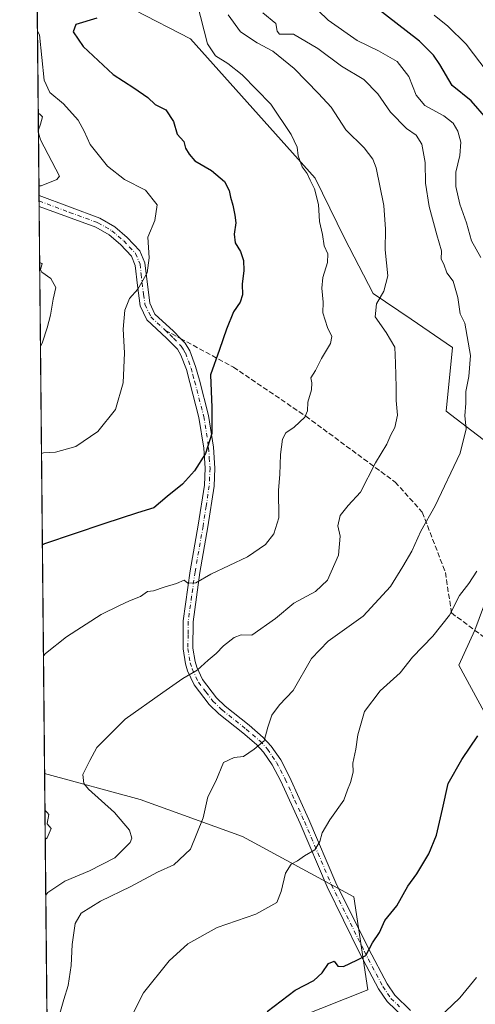
# Model space of a CAD drawing. Units: metres. Extents: x 566493 to 569926, y 4731065 to 4733412.
# Drawn here: x 566493 to 566639, y 4732473 to 4732789 of the extents above; entities that cross this region are included whole.
import ezdxf

# ---------------------------------------------------------------- set-up
doc = ezdxf.new("R2010")
doc.units = ezdxf.units.M
doc.header["$MEASUREMENT"] = 0
doc.linetypes.add('DGN Style 3', pattern=[2.307223458686699, 1.648016756204785, -0.6592067024819142])
doc.linetypes.add('DGN Style 4', pattern=[2.6384748266838614, 1.318413404963828, -0.6592067024819142, 0.001648016756204785, -0.6592067024819142])
for name, color, linetype, lineweight in [('Arbolado forestal CxS', 92, 'Continuous', 0), ('Camino Cxs', 7, 'Continuous', 0), ('Camino eje', 30, 'DGN Style 4', 13), ('Comarca CxS', 21, 'Continuous', 0), ('Comunidad Autónoma CxS', 142, 'Continuous', 0), ('Curva de nivel maestra', 30, 'Continuous', 30), ('Curva de nivel normal', 30, 'Continuous', 0), ('Espacio natural protegido CxS', 121, 'Continuous', 0), ('Municipio CxS', 4, 'Continuous', 0), ('Provincia CxS', 1, 'Continuous', 0), ('Senda', 7, 'DGN Style 3', 0), ('Senda no paivmentada conexión', 7, 'DGN Style 3', 0)]:
    doc.layers.add(name, color=color, linetype=linetype, lineweight=lineweight)

# ---------------------------------------------------------------- blocks, each defined once
blk = doc.blocks.new('*U4')
at = {"layer": 'Arbolado forestal CxS', "color": 92, "linetype": 'Continuous', "lineweight": 0}
blk.add_polyline3d([(566506.9650999998, 4731913.455600001, 732.313599999994), (566500.8647999996, 4732547.145400001, 683.482799999998), (566531.5422999999, 4732538.778700001, 687.3267000000051), (566564.3328999998, 4732526.8541, 691.9637999999978), (566600.1041000001, 4732507.477499999, 697.698900000003), (566604.5751, 4732477.6679, 701.3959000000032), (566582.2175000003, 4732468.725099999, 700.8705000000047)], dxfattribs=at)
blk = doc.blocks.new('*U6')
at = {"layer": 'Arbolado forestal CxS', "color": 92, "linetype": 'Continuous', "lineweight": 0}
for points in [[(566646.0336999996, 4732559.455499999, 700.8249999999972), (566633.7993000001, 4732581.887900001, 697.6416000000027), (566638.8975000001, 4732593.102700001, 696.8084999999992), (566655.2121000001, 4732636.946900001, 696.3665999999939)], [(566642.9763000002, 4732653.260700001, 691.7694000000047), (566629.7216999996, 4732663.456700001, 688.5163999999932), (566631.7620999999, 4732683.8487, 688.6698999999935), (566618.5071, 4732693.024900001, 686.7287999999971), (566606.2714999998, 4732701.1823, 684.150999999998), (566597.0944999997, 4732719.026500001, 681.4695000000065), (566587.6810999997, 4732738.214299999, 680.5035000000062), (566547.6445000004, 4732783.008099999, 678.4652999999962), (566529.8016999997, 4732792.1841, 674.0227000000014)]]:
    blk.add_polyline3d(points, dxfattribs=at)

msp = doc.modelspace()

# ---------------------------------------------------------------- linework, layer by layer
at = {"layer": 'Arbolado forestal CxS', "color": 92, "linetype": 'Continuous', "lineweight": 0, "extrusion": (-0.001331197618584781, 0.1382739756942704, 0.9903931217241974), "elevation": 654318.8369616896, "flags": 128}
msp.add_lwpolyline([(-612033.8996123569, -4681555.522816835), (-612033.8996123569, -4682137.987212742)], dxfattribs=at)
at = {"layer": 'Arbolado forestal CxS', "color": 92, "linetype": 'Continuous', "lineweight": 0, "extrusion": (-0.002171571189406563, 0.2260706661622388, 0.974108483783778), "elevation": 1069350.19794967, "flags": 128}
msp.add_lwpolyline([(-611932.1459513834, -4604529.62005594), (-611932.1459513834, -4604531.458334363)], dxfattribs=at)
at = {"layer": 'Arbolado forestal CxS', "color": 92, "linetype": 'Continuous', "lineweight": 0, "extrusion": (-0.002107767971232278, 0.2194652175459956, 0.9756180480093982), "elevation": 1038125.536743733, "flags": 128}
msp.add_lwpolyline([(-611924.5403983459, -4611668.96190814), (-611924.5403983459, -4611670.797649696)], dxfattribs=at)
at = {"layer": 'Arbolado forestal CxS', "color": 92, "linetype": 'Continuous', "lineweight": 0, "extrusion": (-0.0008995076298812773, 0.0934332363976354, 0.9956251409151377), "elevation": 442348.1170079539, "flags": 128}
msp.add_lwpolyline([(-612034.0438115133, -4706130.964284444), (-612034.0438115132, -4706313.776195053)], dxfattribs=at)
at = {"layer": 'Arbolado forestal CxS', "color": 92, "linetype": 'Continuous', "lineweight": 0, "extrusion": (-0.0007395471766221577, 0.076823025496604, 0.9970444703339574), "elevation": 363831.0986461363, "flags": 128}
msp.add_lwpolyline([(-612031.0073050429, -4712216.103579449), (-612031.0073050429, -4712851.701269276)], dxfattribs=at)
at = {"layer": 'Arbolado forestal CxS', "color": 92, "linetype": 'Continuous', "lineweight": 0}
for points in [[(566582.2175000003, 4732468.725099999, 700.8705000000047), (566604.5751, 4732477.6679, 701.3959000000032), (566600.1041000001, 4732507.477499999, 697.698900000003), (566564.3328999998, 4732526.8541, 691.9637999999978), (566531.5422999999, 4732538.778700001, 687.3267000000051), (566500.8647999996, 4732547.145400001, 683.482799999998), (566493.4759000001, 4733314.6151, 584.7636999999959)], [(566529.8016999997, 4732792.1841, 674.0227000000014), (566547.6445000004, 4732783.008099999, 678.4652999999962), (566587.6810999997, 4732738.214299999, 680.5035000000062), (566597.0944999997, 4732719.026500001, 681.4695000000065), (566606.2714999998, 4732701.1823, 684.150999999998), (566618.5071, 4732693.024900001, 686.7287999999971), (566631.7620999999, 4732683.8487, 688.6698999999935), (566629.7216999996, 4732663.456700001, 688.5163999999932), (566642.9763000002, 4732653.260700001, 691.7694000000047), (566655.2121000001, 4732636.946900001, 696.3665999999939), (566638.8975000001, 4732593.102700001, 696.8084999999992), (566633.7993000001, 4732581.887900001, 697.6416000000027), (566646.0336999996, 4732559.455499999, 700.8249999999972), (566658.2685000002, 4732539.063300001, 703.9927000000025), (566671.5230999999, 4732530.906300001, 706.1692000000039), (566691.9165000003, 4732526.828299999, 709.0503000000026), (566710.6706999998, 4732533.195499999, 709.9697000000016), (566713.4937000005, 4732534.154100001, 710.0044999999955), (566714.2197000004, 4732533.4813, 710.1215999999987), (566714.2395000001, 4732533.462900001, 710.124800000005), (566726.3403000003, 4732522.255700001, 711.6388000000007), (566715.7597000003, 4732492.2959, 713.9995999999956), (566712.8333000002, 4732482.6349, 714.297200000001), (566738.7187000001, 4732459.7805, 706.3300000000019)], [(566529.8016999997, 4732792.1841, 674.0227000000014), (566547.6445000004, 4732783.008099999, 678.4652999999962), (566587.6810999997, 4732738.214299999, 680.5035000000062), (566597.0944999997, 4732719.026500001, 681.4695000000065), (566606.2714999998, 4732701.1823, 684.150999999998), (566618.5071, 4732693.024900001, 686.7287999999971), (566631.7620999999, 4732683.8487, 688.6698999999935), (566629.7216999996, 4732663.456700001, 688.5163999999932), (566642.9763000002, 4732653.260700001, 691.7694000000047), (566655.2121000001, 4732636.946900001, 696.3665999999939), (566638.8975000001, 4732593.102700001, 696.8084999999992), (566633.7993000001, 4732581.887900001, 697.6416000000027), (566646.0336999996, 4732559.455499999, 700.8249999999972), (566658.2685000002, 4732539.063300001, 703.9927000000025), (566671.5230999999, 4732530.906300001, 706.1692000000039), (566691.9165000003, 4732526.828299999, 709.0503000000026), (566710.6706999998, 4732533.195499999, 709.9697000000016), (566713.4937000005, 4732534.154100001, 710.0044999999955), (566714.2197000004, 4732533.4813, 710.1215999999987), (566714.2395000001, 4732533.462900001, 710.124800000005), (566726.3403000003, 4732522.255700001, 711.6388000000007), (566715.7597000003, 4732492.2959, 713.9995999999956), (566712.8333000002, 4732482.6349, 714.297200000001)], [(566500.8647999996, 4732547.145400001, 683.482799999998), (566531.5422999999, 4732538.778700001, 687.3267000000051), (566564.3328999998, 4732526.8541, 691.9637999999978), (566600.1041000001, 4732507.477499999, 697.698900000003), (566604.5751, 4732477.6679, 701.3959000000032), (566582.2175000003, 4732468.725099999, 700.8705000000047)], [(566500.8647999996, 4732547.145400001, 683.482799999998), (566531.5422999999, 4732538.778700001, 687.3267000000051), (566564.3328999998, 4732526.8541, 691.9637999999978), (566600.1041000001, 4732507.477499999, 697.698900000003), (566604.5751, 4732477.6679, 701.3959000000032), (566582.2175000003, 4732468.725099999, 700.8705000000047)]]:
    msp.add_polyline3d(points, dxfattribs=at)
at = {"layer": 'Camino Cxs', "color": 7, "linetype": 'Continuous', "lineweight": 0, "extrusion": (-0.002078198972129004, 0.2163683016228346, 0.9763096020944804), "elevation": 1023486.291071806, "flags": 128}
msp.add_lwpolyline([(-611928.3442137113, -4614939.479734596), (-611928.3442137113, -4614943.148309803)], dxfattribs=at)
at = {"layer": 'Camino Cxs', "color": 7, "linetype": 'Continuous', "lineweight": 0}
for points in [[(566499.0783000002, 4732732.730599999, 666.0243000000046), (566518.5900999998, 4732725.380100001, 670.5411000000023), (566523.3601000002, 4732722.6801, 674.7065000000002), (566527.3701, 4732719.2501, 677.9361999999965), (566531.3800999997, 4732714.970100001, 677.0301000000036), (566533.0301000001, 4732711.040100001, 677.7719999999972), (566534.5800999999, 4732698.140100001, 679.2700000000041), (566536.2801000001, 4732694.640100001, 676.828999999998), (566542.2001, 4732689.1601, 674.7311999999947), (566544.4600999998, 4732686.790100001, 675.3383000000031), (566545.9501, 4732685.2301, 676.2603999999993), (566547.4600999998, 4732682.8301, 676.3252999999969), (566549.3400999998, 4732677.7501, 677.0745000000024), (566550.5301000001, 4732673.440099999, 680.3120999999956), (566553.4901000002, 4732662.0701, 676.2461000000039), (566555.0601000004, 4732651.9001, 676.5246000000043), (566555.5301000001, 4732645.1601, 678.158500000005), (566555.2600999996, 4732639.370100001, 677.1880999999995), (566553.2901, 4732626.3101, 679.141300000003), (566550.7001, 4732611.640100001, 681.6692000000039), (566548.5100999996, 4732595.850099999, 683.3257000000012), (566548.4301000005, 4732587.360099999, 685.0641000000032), (566549.1401000004, 4732583.030099999, 685.0877000000038), (566549.7001, 4732581.2401, 685.3842000000004), (566551.5701000001, 4732577.2501, 686.5476999999955), (566556.0500999996, 4732571.380100001, 689.8732000000019), (566558.8400999998, 4732568.670100001, 691.4443000000028), (566566.5301000001, 4732562.5801, 691.0090999999958), (566571.0401, 4732558.670100001, 690.9897999999957), (566573.6101000002, 4732555.920100001, 691.6517000000022), (566576.6601, 4732551.4801, 693.4254999999976), (566579.4801000003, 4732545.9901, 693.8310000000056), (566585.7200999996, 4732532.280099999, 701.2535000000062), (566594.3701, 4732512.0101, 699.3818000000028), (566604.8800999997, 4732490.710100001, 711.2317999999942), (566610.7600999996, 4732479.5601, 702.5463000000018), (566613.2401000002, 4732475.9001, 703.0374000000012), (566618.3400999998, 4732471.040100001, 703.9955999999949)], [(566616.4001000002, 4732468.550100001, 704.2874000000012), (566610.8300999999, 4732473.860099999, 703.7223999999987), (566608.0701000001, 4732477.940099999, 702.4088999999949), (566602.0800999999, 4732489.290100001, 710.1431000000011), (566591.5201000003, 4732510.700099999, 699.7975000000006), (566582.8501000004, 4732531.0101, 699.2929000000004), (566576.6501000002, 4732544.620100001, 692.7975000000006), (566573.9501, 4732549.870100001, 692.4566000000051), (566571.1601, 4732553.950099999, 692.324099999998), (566568.8601000002, 4732556.4101, 691.9138999999996), (566564.5301000001, 4732560.1601, 691.1100000000006), (566556.7600999996, 4732566.3101, 690.8787000000011), (566553.6901000004, 4732569.290100001, 691.8824000000022), (566548.8701, 4732575.620100001, 686.7661999999982), (566546.7701000003, 4732580.100099999, 685.3209999999963), (566546.0800999999, 4732582.300100001, 685.3356000000058), (566545.2901, 4732587.120100001, 687.5527000000002), (566545.3701, 4732596.090100001, 684.9137000000047), (566547.6001000004, 4732612.130100001, 680.5002999999997), (566550.1901000004, 4732626.8101, 680.5700999999972), (566552.1401000004, 4732639.670100001, 677.5887999999978), (566552.3800999997, 4732645.120100001, 677.2387000000017), (566551.9401000004, 4732651.550100001, 676.0553000000073), (566550.4101, 4732661.440099999, 677.8643000000011), (566547.5000999998, 4732672.630100001, 679.4716000000044), (566546.3501000004, 4732676.780099999, 675.9416999999958), (566544.6300999997, 4732681.4301, 675.0184000000008), (566543.4600999998, 4732683.300100001, 674.4519), (566540.0000999998, 4732686.920100001, 673.729800000001), (566533.7200999996, 4732692.7401, 674.715400000001), (566531.5401, 4732697.220100001, 677.0792999999976), (566530.6401000004, 4732703.790100001, 676.324299999993), (566529.9600999998, 4732710.2501, 676.5068000000028), (566528.7100999998, 4732713.2301, 678.2988999999943), (566525.1901000004, 4732716.9801, 680.0163999999932), (566521.5500999996, 4732720.100099999, 677.3579999999929), (566517.2701000003, 4732722.520099999, 672.5791999999929), (566499.1127000004, 4732729.1491, 666.8181000000042), (566499.0784, 4732732.730599999, 666.0243000000046), (566518.5900999998, 4732725.380100001, 670.5411000000023), (566523.3601000002, 4732722.6801, 674.7065000000002), (566527.3701, 4732719.2501, 677.9361999999965), (566531.3800999997, 4732714.970100001, 677.0301000000036), (566533.0301000001, 4732711.040100001, 677.7719999999972), (566534.5800999999, 4732698.140100001, 679.2700000000041), (566536.2801000001, 4732694.640100001, 676.828999999998), (566542.2001, 4732689.1601, 674.7311999999947), (566544.4600999998, 4732686.790100001, 675.3383000000031), (566545.9501, 4732685.2301, 676.2603999999993), (566547.4600999998, 4732682.8301, 676.3252999999969), (566549.3400999998, 4732677.7501, 677.0745000000024), (566550.5301000001, 4732673.440099999, 680.3120999999956), (566553.4901000002, 4732662.0701, 676.2461000000039), (566555.0601000004, 4732651.9001, 676.5246000000043), (566555.5301000001, 4732645.1601, 678.158500000005), (566555.2600999996, 4732639.370100001, 677.1880999999995), (566553.2901, 4732626.3101, 679.141300000003), (566550.7001, 4732611.640100001, 681.6692000000039), (566548.5100999996, 4732595.850099999, 683.3257000000012), (566548.4301000005, 4732587.360099999, 685.0641000000032), (566549.1401000004, 4732583.030099999, 685.0877000000038), (566549.7001, 4732581.2401, 685.3842000000004), (566551.5701000001, 4732577.2501, 686.5476999999955), (566556.0500999996, 4732571.380100001, 689.8732000000019), (566558.8400999998, 4732568.670100001, 691.4443000000028), (566566.5301000001, 4732562.5801, 691.0090999999958), (566571.0401, 4732558.670100001, 690.9897999999957), (566573.6101000002, 4732555.920100001, 691.6517000000022), (566576.6601, 4732551.4801, 693.4254999999976), (566579.4801000003, 4732545.9901, 693.8310000000056), (566585.7200999996, 4732532.280099999, 701.2535000000062), (566594.3701, 4732512.0101, 699.3818000000028), (566604.8800999997, 4732490.710100001, 711.2317999999942), (566610.7600999996, 4732479.5601, 702.5463000000018), (566613.2401000002, 4732475.9001, 703.0374000000012), (566618.3400999998, 4732471.040100001, 703.9955999999949)], [(566616.4001000002, 4732468.550100001, 704.2874000000012), (566610.8300999999, 4732473.860099999, 703.7223999999987), (566608.0701000001, 4732477.940099999, 702.4088999999949), (566602.0800999999, 4732489.290100001, 710.1431000000011), (566591.5201000003, 4732510.700099999, 699.7975000000006), (566582.8501000004, 4732531.0101, 699.2929000000004), (566576.6501000002, 4732544.620100001, 692.7975000000006), (566573.9501, 4732549.870100001, 692.4566000000051), (566571.1601, 4732553.950099999, 692.324099999998), (566568.8601000002, 4732556.4101, 691.9138999999996), (566564.5301000001, 4732560.1601, 691.1100000000006), (566556.7600999996, 4732566.3101, 690.8787000000011), (566553.6901000004, 4732569.290100001, 691.8824000000022), (566548.8701, 4732575.620100001, 686.7661999999982), (566546.7701000003, 4732580.100099999, 685.3209999999963), (566546.0800999999, 4732582.300100001, 685.3356000000058), (566545.2901, 4732587.120100001, 687.5527000000002), (566545.3701, 4732596.090100001, 684.9137000000047), (566547.6001000004, 4732612.130100001, 680.5002999999997), (566550.1901000004, 4732626.8101, 680.5700999999972), (566552.1401000004, 4732639.670100001, 677.5887999999978), (566552.3800999997, 4732645.120100001, 677.2387000000017), (566551.9401000004, 4732651.550100001, 676.0553000000073), (566550.4101, 4732661.440099999, 677.8643000000011), (566547.5000999998, 4732672.630100001, 679.4716000000044), (566546.3501000004, 4732676.780099999, 675.9416999999958), (566544.6300999997, 4732681.4301, 675.0184000000008), (566543.4600999998, 4732683.300100001, 674.4519), (566540.0000999998, 4732686.920100001, 673.729800000001), (566533.7200999996, 4732692.7401, 674.715400000001), (566531.5401, 4732697.220100001, 677.0792999999976), (566530.6401000004, 4732703.790100001, 676.324299999993), (566529.9600999998, 4732710.2501, 676.5068000000028), (566528.7100999998, 4732713.2301, 678.2988999999943), (566525.1901000004, 4732716.9801, 680.0163999999932), (566521.5500999996, 4732720.100099999, 677.3579999999929), (566517.2701000003, 4732722.520099999, 672.5791999999929), (566499.1127000004, 4732729.1491, 666.8181000000042)]]:
    msp.add_polyline3d(points, dxfattribs=at)
at = {"layer": 'Camino eje', "color": 30, "linetype": 'DGN Style 4', "lineweight": 13}
for points in [[(566499.0954999998, 4732730.939999999, 666.4272999999957), (566508.8501000004, 4732727.265100001, 667.7063999999956), (566517.9301000005, 4732723.950099999, 671.6701999999932), (566522.4550999999, 4732721.390100001, 676.272100000002), (566524.4600999998, 4732719.675100001, 677.827900000004), (566526.2801000001, 4732718.1151, 679.3941000000051), (566528.0401, 4732716.2401, 679.2563999999984), (566530.0450999998, 4732714.100099999, 677.797900000005), (566531.4951, 4732710.645099999, 677.155700000003), (566531.8350999998, 4732707.415100001, 677.2390000000014), (566532.6101000002, 4732700.965100001, 679.127800000002), (566533.0601000004, 4732697.6801, 678.6622000000061), (566535.0000999998, 4732693.690099999, 675.6968000000053), (566539.5960999997, 4732689.4321, 674.4688000000025)], [(566539.5960999997, 4732689.4321, 674.4688000000025), (566541.1001000004, 4732688.040100001, 673.8917999999976), (566542.2301000003, 4732686.8551, 673.5883000000031), (566544.7050999999, 4732684.265100001, 675.2253999999957), (566545.2901, 4732683.3301, 675.4076999999961), (566546.0450999998, 4732682.130100001, 675.5528999999951), (566547.8450999996, 4732677.265100001, 675.8941999999952), (566548.4401000004, 4732675.110099999, 678.0111000000034), (566549.0151000004, 4732673.0351, 679.8380999999936), (566551.9501, 4732661.755100001, 676.2914000000019), (566553.5000999998, 4732651.725099999, 676.277700000006), (566553.7200999996, 4732648.5101, 677.4027999999962), (566553.9550999999, 4732645.140100001, 677.6726999999955), (566553.8201000001, 4732642.245100001, 677.4343999999984), (566553.7001, 4732639.520099999, 677.2758999999933), (566552.7150999998, 4732632.9901, 677.7890000000043), (566551.7401000002, 4732626.5601, 679.2793999999994), (566549.1501000002, 4732611.8851, 681.0755999999965), (566548.0551000005, 4732603.9901, 682.0503999999928), (566546.9401000004, 4732595.970100001, 683.5641999999935), (566546.9001000002, 4732591.725099999, 684.9924000000028), (566546.8601000002, 4732587.2401, 685.8641000000061), (566547.6101000002, 4732582.665100001, 684.9033999999956), (566548.2351000002, 4732580.670100001, 685.2214999999997), (566550.2200999996, 4732576.4351, 686.5751000000018), (566552.6300999997, 4732573.270099999, 687.7823000000062), (566554.8701, 4732570.335100001, 690.5503000000026), (566557.8000999996, 4732567.4901, 690.5427000000054), (566565.5301000001, 4732561.370100001, 690.8986000000004), (566569.9501, 4732557.540100001, 691.0353999999934), (566572.3850999996, 4732554.9351, 691.4012999999978), (566573.9101, 4732552.715100001, 692.5195999999996), (566575.3051000005, 4732550.675100001, 692.8931000000011), (566578.0651000004, 4732545.3051, 693.2280000000028), (566581.1851000004, 4732538.450099999, 696.4603999999963), (566584.2851, 4732531.645099999, 700.0396000000037), (566592.9451000001, 4732511.3551, 699.2235999999976), (566603.4801000003, 4732490.0001, 710.7372999999934), (566609.4151, 4732478.7501, 702.507700000002), (566612.0351, 4732474.880100001, 703.0911999999954), (566614.8201000001, 4732472.225099999, 703.5225999999967)]]:
    msp.add_polyline3d(points, dxfattribs=at)
at = {"layer": 'Comarca CxS', "color": 21, "linetype": 'Continuous', "lineweight": 0, "flags": 128}
msp.add_lwpolyline([(569926.2500005288, 4731098.93998265), (566515.1300005034, 4731065.29998265), (566508.0651299115, 4731799.186811608), (566492.8600005042, 4733378.669982625), (569902.8200005295, 4733412.309982628), (569915.5846887927, 4732151.983610894)], close=True, dxfattribs=at)
at = {"layer": 'Comunidad Autónoma CxS', "color": 142, "linetype": 'Continuous', "lineweight": 0, "flags": 128}
msp.add_lwpolyline([(569926.2500005288, 4731098.93998265), (566515.1300005034, 4731065.29998265), (566508.0651299115, 4731799.186811608), (566492.8600005042, 4733378.669982625), (569902.8200005295, 4733412.309982628), (569915.5846887927, 4732151.983610894)], close=True, dxfattribs=at)
at = {"layer": 'Curva de nivel maestra', "color": 30, "linetype": 'Continuous', "lineweight": 30, "flags": 128}
for points, elevation in [([(566642.75, 4732757.280099999), (566637.7599999999, 4732763.140100001), (566631.6900000004, 4732768.0001), (566627.6900000004, 4732774.720100001), (566625.6799999997, 4732777.720100001), (566621.1399999997, 4732782.2401), (566606.9800000004, 4732793.300100001)], 700.0000000000001), ([(566517.6500000004, 4732789.630100001), (566510.9199999999, 4732787.600099999), (566509.9699999997, 4732785.270099999), (566513.2400000002, 4732780.5101), (566522.8200000003, 4732771.5001), (566529.4900000002, 4732767.3101), (566534.0199999996, 4732764.1501), (566536.3300000001, 4732761.940099999), (566539.7300000004, 4732760.1801), (566542.2300000004, 4732756.450099999), (566543.4299999997, 4732752.360099999), (566545.5300000003, 4732750.0101), (566546.0599999996, 4732747.9301), (566547.2999999998, 4732745.920100001), (566549.1200000001, 4732743.790100001), (566554.4400000004, 4732740.690099999), (566558.5599999996, 4732737.140100001), (566560.0700000003, 4732734.3201), (566560.4800000004, 4732732.1501), (566561.3099999996, 4732729.620100001), (566561.8799999999, 4732726.3301), (566562.2599999999, 4732723.940099999), (566561.7199999997, 4732720.280099999), (566562.0700000003, 4732717.530099999), (566563.7599999999, 4732714.7501), (566564.7300000004, 4732711.870100001), (566564.7999999998, 4732708.5601), (566564.2999999998, 4732704.210100001), (566564.4100000003, 4732700.7601), (566563.6699999999, 4732698.4301), (566561.4800000004, 4732695.340100001), (566559.2100000001, 4732689.8201), (566557.04, 4732683.270099999), (566554.0700000003, 4732675.1601), (566554.4800000004, 4732664.5701), (566554.5300000003, 4732656.2301), (566552.5499999998, 4732649.9001), (566548.9699999997, 4732644.2301), (566545.1200000001, 4732639.950099999), (566540.2300000004, 4732636.0701), (566535.8700000001, 4732632.420100001), (566530.6600000003, 4732630.7601), (566519.8200000003, 4732627.2601), (566500.8200000003, 4732620.870100001), (566500.1583000004, 4732620.5384)], 675), ([(566572.3200000003, 4732470.700099999), (566581.2699999996, 4732477.5601), (566587.3200000003, 4732480.640100001), (566589.9900000002, 4732483.0601), (566591.9900000002, 4732486.140100001), (566593.8300000001, 4732486.8101), (566595.0199999996, 4732485.280099999), (566596.7699999996, 4732485.170100001), (566601.0999999996, 4732487.110099999), (566603.9600000001, 4732488.710100001), (566606.0999999996, 4732492.7401), (566608.3200000003, 4732496.100099999), (566610.0700000003, 4732499.890100001), (566613.9299999997, 4732504.5601), (566617.4299999997, 4732510.890100001), (566620.3700000001, 4732514.890100001), (566624.1799999997, 4732521.3201), (566626.6500000004, 4732527.300100001), (566628.6200000001, 4732535.6601), (566630.3700000001, 4732543.9001), (566634.8300000001, 4732551.5701), (566639.8899999997, 4732559.2301)], 700.0000000000001)]:
    msp.add_lwpolyline(points, dxfattribs=dict(at, elevation=elevation))
at = {"layer": 'Curva de nivel normal', "color": 30, "linetype": 'Continuous', "lineweight": 0, "flags": 128}
for points, elevation in [([(566547.5899999999, 4732803.1801), (566553.1399999997, 4732781.440099999), (566555.7300000004, 4732777.5001), (566559.7000000002, 4732775.040100001), (566564.29, 4732771.4001), (566573.4299999997, 4732762.0001), (566580.0099999999, 4732752.2501), (566581.9400000004, 4732748.190099999), (566582.2000000002, 4732745.440099999), (566583.5199999996, 4732741.880100001), (566585.1200000001, 4732739.770099999), (566586.1299999999, 4732737.620100001), (566587.5199999996, 4732734.870100001), (566588.7699999996, 4732729.8201), (566589.0999999996, 4732724.290100001), (566590.0599999996, 4732720.170100001), (566590.6299999999, 4732716.5101), (566591.8099999996, 4732713.960100001), (566591.6500000004, 4732711.210100001), (566590.1600000003, 4732706.4001), (566589.8300000001, 4732702.970100001), (566590.3200000003, 4732698.460100001), (566590.1900000004, 4732694.9901), (566591.6900000004, 4732690.2601), (566593.04, 4732687.420100001), (566592.5800000001, 4732685.120100001), (566589.7599999999, 4732680.3101), (566587.8399999999, 4732676.530099999), (566586.2800000003, 4732674.100099999), (566586.5999999996, 4732672.550100001), (566586.5599999996, 4732670.3301), (566585.3099999996, 4732666.300100001), (566585.2599999999, 4732663.5101), (566584.4000000004, 4732661.470100001), (566581, 4732658.3201), (566578.3200000003, 4732656.440099999), (566577.2000000002, 4732654.460100001), (566576.5599999996, 4732649.5101), (566576.3099999996, 4732643.140100001), (566575.9500000002, 4732638.110099999), (566576.0099999999, 4732629.1801), (566574.4400000004, 4732624.040100001), (566571.75, 4732620.6601), (566565.9900000002, 4732616.640100001), (566554.2400000002, 4732611.0801), (566549.4199999999, 4732608.3101), (566546.8399999999, 4732608.2301), (566545.6299999999, 4732609.2301), (566543.1799999997, 4732608.090100001), (566539.2400000002, 4732606.9001), (566535.8499999996, 4732605.800100001), (566533.9000000004, 4732605.5801), (566531.6500000004, 4732603.9801), (566528.1200000001, 4732602.5101), (566524.8899999997, 4732600.9901), (566518.9600000001, 4732598.190099999), (566507.9199999999, 4732591.030099999), (566501.1600000003, 4732585.5801), (566500.5012999997, 4732584.909)], 680), ([(566640.8799999999, 4732712.790100001), (566637.9299999997, 4732718.090100001), (566636.2999999998, 4732723.870100001), (566634.1799999997, 4732729.9001), (566632.8200000003, 4732735.5701), (566632.8799999999, 4732740.2301), (566634.1399999997, 4732745.5701), (566634.5, 4732749.8301), (566633.5300000003, 4732753.3101), (566632.0099999999, 4732755.9101), (566628.9800000004, 4732758.220100001), (566622.9100000003, 4732761.590100001), (566620.0800000001, 4732764.940099999), (566617.7800000003, 4732770.9301), (566614.04, 4732775.7301), (566608.0800000001, 4732779.170100001), (566601.1799999997, 4732782.5101), (566591.8399999999, 4732788.950099999), (566585.5099999999, 4732795.100099999)], 694.9999999999999), ([(566559.7400000002, 4732790.720100001), (566563.6900000004, 4732785.280099999), (566569.0999999996, 4732781.6801), (566574.1600000003, 4732779.0801), (566580.9299999997, 4732773.520099999), (566588.7999999998, 4732765.390100001), (566592.8099999996, 4732761.0601), (566597.5599999996, 4732753.800100001), (566603.4500000002, 4732748.030099999), (566606.2300000004, 4732744.3301), (566607.2999999998, 4732741.530099999), (566609.7199999997, 4732729.470100001), (566610.29, 4732721.9001), (566610.1399999997, 4732715.2301), (566611.0099999999, 4732706.9301), (566609.7800000003, 4732702.0101), (566607.4199999999, 4732697.9301), (566606.9800000004, 4732693.700099999), (566610.5099999999, 4732688.7501), (566613.3200000003, 4732684.030099999), (566613.4500000002, 4732678.9001), (566613.7000000002, 4732671.140100001), (566613.6799999997, 4732666.850099999), (566614.1399999997, 4732662.140100001), (566613.2599999999, 4732658.2301), (566611.9699999997, 4732655.800100001), (566610.75, 4732652.8101), (566607.0899999999, 4732646.800100001), (566602.2300000004, 4732637.450099999), (566598.25, 4732633.100099999), (566595.7699999996, 4732629.890100001), (566595, 4732626.6601), (566595.7199999997, 4732623.3201), (566595.1600000003, 4732617.2301), (566591.7100000001, 4732609.2301), (566587.7599999999, 4732605.5701), (566580.8899999997, 4732601.8201), (566575.0199999996, 4732596.890100001), (566567.3200000003, 4732591.470100001), (566563.9900000002, 4732591.670100001), (566561.6600000003, 4732590.770099999), (566558.3200000003, 4732588.140100001), (566555.9100000003, 4732585.6601), (566553.3200000003, 4732583.5001), (566549.7800000003, 4732580.2301), (566545.2400000002, 4732577.5701), (566538.7800000003, 4732573.0601), (566526.7100000001, 4732564.530099999), (566517.6500000004, 4732555.440099999), (566515.3899999997, 4732551.3201), (566513.1500000004, 4732546.7301), (566513.4600000001, 4732543.880100001), (566514.9100000003, 4732542.0801), (566523.2699999996, 4732534.540100001), (566528.0999999996, 4732528.9301), (566528.8200000003, 4732526.290100001), (566528.3300000001, 4732524.9001), (566523.4000000004, 4732519.970100001), (566515.2599999999, 4732515.9001), (566507.3300000001, 4732512.4801), (566501.8899999997, 4732508.9001), (566501.2412999999, 4732508.030200001)], 685), ([(566570.8499999996, 4732791.360099999), (566575.0499999998, 4732787.9301), (566575.4800000004, 4732785.460100001), (566576.2699999996, 4732784.440099999), (566580.7199999997, 4732784.4901), (566588.5099999999, 4732779.890100001), (566596.1399999997, 4732774.2501), (566603.2999999998, 4732769.9001), (566607.7999999998, 4732765.380100001), (566611.8600000005, 4732759.440099999), (566616.9800000004, 4732754.220100001), (566620.1399999997, 4732752.040100001), (566621.9500000002, 4732749.200099999), (566623.04, 4732743.280099999), (566623.1100000005, 4732736.690099999), (566624.2800000003, 4732729.210100001), (566626.7800000003, 4732720.030099999), (566628.2999999998, 4732714.9101), (566628.1699999999, 4732712.220100001), (566628.9900000002, 4732710.600099999), (566629.9699999997, 4732707.870100001), (566631.9600000001, 4732705.1801), (566633.5199999996, 4732699.9001), (566634.25, 4732694.6601), (566635.7100000001, 4732691.690099999), (566637.5800000001, 4732681.300100001), (566637.0599999996, 4732674.520099999), (566636.0499999998, 4732669.770099999), (566636.04, 4732666.050100001), (566635.7199999997, 4732661.950099999), (566636.1500000004, 4732657.7501), (566634.2199999997, 4732649.960100001), (566626.2400000002, 4732633.0101), (566621.6500000004, 4732624.940099999), (566618.7100000001, 4732618.4901), (566615.8300000001, 4732613.5701), (566611.8700000001, 4732607.140100001), (566603.1299999999, 4732597.640100001), (566591.8700000001, 4732589.5701), (566586.5300000003, 4732584.0101), (566580.5899999999, 4732573.800100001), (566576.2800000003, 4732569.1801), (566573.8099999996, 4732565.860099999), (566572.5, 4732562.0001), (566571.3799999999, 4732557.610099999), (566568.0700000003, 4732554.880100001), (566564.6500000004, 4732552.520099999), (566561.7400000002, 4732552.2401), (566558.3200000003, 4732550.6801), (566555.79, 4732544.670100001), (566553.25, 4732539.5801), (566551.7199999997, 4732532.8201), (566547.7199999997, 4732522.840100001), (566542.3099999996, 4732517.800100001), (566537.1200000001, 4732515.390100001), (566528.5599999996, 4732510.850099999), (566518.75, 4732506.110099999), (566512.5800000001, 4732502.2401), (566510.6699999999, 4732498.890100001), (566509.7400000002, 4732492.1601), (566509.4100000003, 4732485.4001), (566508.4600000001, 4732479.030099999), (566507.0300000003, 4732474.5801), (566505.7000000002, 4732469.9901)], 690), ([(566625.8600000005, 4732790.5601), (566630.2300000004, 4732787.110099999), (566636.1900000004, 4732781.270099999), (566642.9400000004, 4732772.4001)], 705), ([(566498.5711000003, 4732785.4112), (566499.2400000002, 4732784.3101), (566500.7000000002, 4732769.710100001), (566502.4900000002, 4732765.7601), (566506.9000000004, 4732762.1601), (566511.5800000001, 4732756.8301), (566513.54, 4732753.370100001), (566515.5, 4732749.0801), (566521.0199999996, 4732742.1601), (566526.5499999998, 4732737.840100001), (566533.29, 4732734.360099999), (566536.9900000002, 4732729.700099999), (566536.2599999999, 4732724.640100001), (566534.04, 4732719.340100001), (566534.3700000001, 4732712.630100001), (566533.7599999999, 4732707.8101), (566530.7400000002, 4732702.630100001), (566528.1200000001, 4732699.6501), (566526.5999999996, 4732695.9001), (566526.0599999996, 4732689.780099999), (566526.5099999999, 4732682.130100001), (566526.0599999996, 4732672.590100001), (566523.5800000001, 4732664.030099999), (566517.9699999997, 4732656.870100001), (566510.9100000003, 4732652.140100001), (566504.3899999997, 4732650.2401), (566500.54, 4732650.0101), (566499.8761, 4732649.8543)], 670), ([(566498.8234999999, 4732759.187100001), (566499.4900000002, 4732758.630100001), (566500.1600000003, 4732757.9001), (566499.5199999996, 4732755.550100001), (566498.8754000004, 4732753.8016)], 665), ([(566498.8846000005, 4732752.843699999), (566499.5700000003, 4732750.610099999), (566505.6200000001, 4732738.9001), (566504.7999999998, 4732737.880100001), (566499.7100000001, 4732735.840100001), (566499.0482999999, 4732735.835899999)], 665), ([(566499.2856999999, 4732711.174799999), (566499.9500000002, 4732710.9001), (566500.0199999996, 4732710.790100001), (566499.9600000001, 4732710.4101), (566499.5, 4732708.950099999), (566499.9800000004, 4732708.050100001), (566502.8700000001, 4732706.050100001), (566504.4199999999, 4732703.100099999), (566503.6299999999, 4732699.390100001), (566502.7699999996, 4732694.280099999), (566501.6799999997, 4732690.170100001), (566500.1900000004, 4732685.5801), (566499.5449999999, 4732684.241800001)], 665), ([(566528.3099999996, 4732468.220100001), (566532.5499999998, 4732476.640100001), (566540.8700000001, 4732486.940099999), (566546.8700000001, 4732492.450099999), (566556.2100000001, 4732497.600099999), (566568.6399999997, 4732501.940099999), (566575.4400000004, 4732505.6601), (566576.79, 4732509.2301), (566578.2199999997, 4732515.050100001), (566580.0300000003, 4732518.020099999), (566581.9900000002, 4732519.0601), (566584.3200000003, 4732520.620100001), (566587.5499999998, 4732522.550100001), (566589.1900000004, 4732525.220100001), (566589.9800000004, 4732528.0601), (566592.3700000001, 4732532.2301), (566596.9000000004, 4732538.520099999), (566598.0800000001, 4732541.8101), (566599.0599999996, 4732544.2301), (566599.8799999999, 4732547.5701), (566599.7999999998, 4732550.4001), (566600.7599999999, 4732554.9101), (566601.3499999996, 4732559.4901), (566603.5300000003, 4732567.0601), (566608.6100000005, 4732573.630100001), (566615.0199999996, 4732579.4101), (566618.9299999997, 4732584.440099999), (566625.5199999996, 4732591.2301), (566630.8200000003, 4732597.9901), (566634.04, 4732604.270099999), (566637.0300000003, 4732608.0801), (566639.5999999996, 4732612.040100001)], 694.9999999999999), ([(566500.9791000001, 4732535.276699999), (566501.6500000004, 4732534.530099999), (566502.1600000003, 4732533.890100001), (566501.6799999997, 4732531.050100001), (566501.6799999997, 4732530.950099999), (566502.9400000004, 4732529.470100001), (566501.7300000004, 4732526.390100001), (566501.0696999999, 4732525.860200001)], 680), ([(566639.4699999997, 4732481.5601), (566634.1399999997, 4732475.0801), (566624.9600000001, 4732466.3101)], 705)]:
    msp.add_lwpolyline(points, dxfattribs=dict(at, elevation=elevation))
at = {"layer": 'Espacio natural protegido CxS', "color": 121, "linetype": 'Continuous', "lineweight": 0, "flags": 128}
msp.add_lwpolyline([(569926.2500005288, 4731098.93998265), (566515.1300005034, 4731065.29998265), (566508.0651299115, 4731799.186811608), (566492.8600005042, 4733378.669982625), (569902.8200005295, 4733412.309982628), (569915.5846887927, 4732151.983610894)], close=True, dxfattribs=at)
at = {"layer": 'Municipio CxS', "color": 4, "linetype": 'Continuous', "lineweight": 0, "flags": 128}
msp.add_lwpolyline([(566508.0651299115, 4731799.186811608), (566492.8600005042, 4733378.669982625), (569902.8200005295, 4733412.309982628)], dxfattribs=at)
at = {"layer": 'Provincia CxS', "color": 1, "linetype": 'Continuous', "lineweight": 0, "flags": 128}
msp.add_lwpolyline([(569926.2500005288, 4731098.93998265), (566515.1300005034, 4731065.29998265), (566508.0651299115, 4731799.186811608), (566492.8600005042, 4733378.669982625), (569902.8200005295, 4733412.309982628), (569915.5846887927, 4732151.983610894)], close=True, dxfattribs=at)
at = {"layer": 'Senda', "color": 7, "linetype": 'DGN Style 3', "lineweight": 0}
msp.add_polyline3d([(566544.4600000001, 4732686.789999999, 675.3381999999983), (566561.4700999996, 4732677.550100001, 683.4256000000023), (566584.6901000004, 4732661.8301, 682.5405000000028), (566613.3901000004, 4732640.6601, 688.1193000000058), (566622.0900999998, 4732630.9901, 690.0354999999981), (566629.5100999996, 4732611.640100001, 695.9179000000004), (566631.4501, 4732598.640100001, 700.6236999999965), (566645.3101000004, 4732588.360099999, 700.7201999999961), (566653.0500999996, 4732583.8201, 701.5546000000032), (566664.9901000002, 4732582.3101, 705.2284999999974), (566677.8800999997, 4732572.340100001, 706.9290000000037), (566690.4600999998, 4732567.200099999, 709.1828999999999), (566718.2001, 4732566.590100001, 710.5553000000073), (566738.1901000004, 4732569.0101, 710.8905999999988), (566751.7301000003, 4732571.4301, 712.5304999999935), (566766.2500999998, 4732569.920100001, 710.8692000000011), (566774.6300999997, 4732572.640100001, 707.7038999999932), (566790.1101000002, 4732588.6601, 704.9428000000045), (566802.6901000004, 4732601.0601, 703.3338999999978), (566814.9401000004, 4732608.610099999, 701.196100000001), (566829.3400999998, 4732615.300100001, 700.5179999999964), (566843.8501000004, 4732618.9301, 697.562699999995), (566854.8201000001, 4732626.4901, 697.8626999999979), (566858.1102999998, 4732626.790100001, 695.7363000000041)], dxfattribs=at)
at = {"layer": 'Senda no paivmentada conexión', "color": 7, "linetype": 'DGN Style 3', "lineweight": 0, "extrusion": (-0.1363479818851246, 0.07406505130070991, 0.9878884532231749), "elevation": 273946.6549321449, "flags": 128}
msp.add_lwpolyline([(-4429157.353482814, -1739780.215403354), (-4429157.353482814, -1739774.612362039)], dxfattribs=at)

# ---------------------------------------------------------------- block references
at = {"layer": 'Arbolado forestal CxS', "color": 92, "linetype": 'Continuous', "lineweight": 0}
for name in ['*U4', '*U6']:
    msp.add_blockref(name, (0, 0), dxfattribs=at)

doc.saveas('drawing.dxf')
